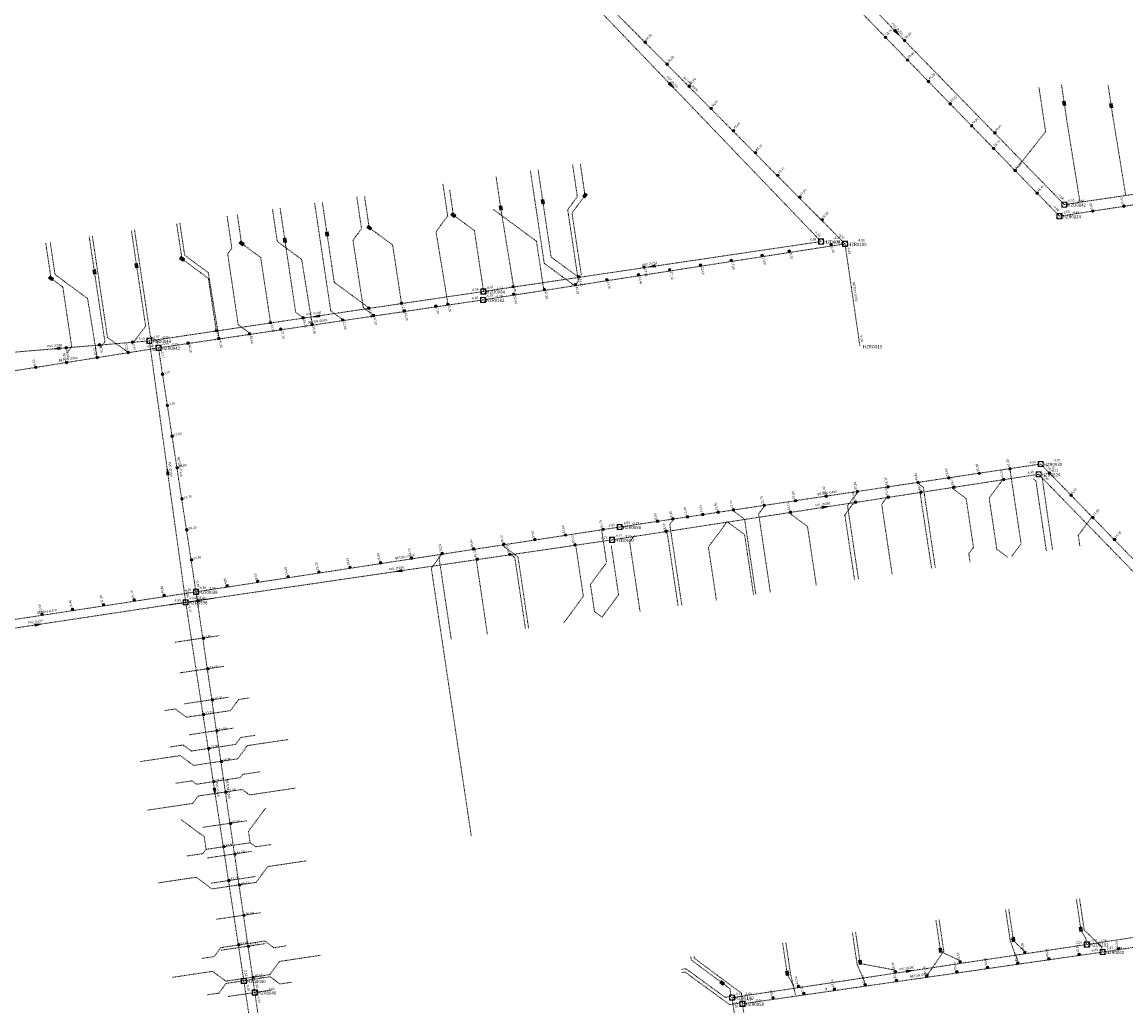
# Model space of a CAD drawing. Units: metres. Extents: x 156423 to 167259, y 495068 to 509014.
# Drawn here: x 159269 to 159440, y 500673 to 500825 of the extents above; entities that cross this region are included whole.
import ezdxf
from ezdxf.enums import TextEntityAlignment as Align

# ---------------------------------------------------------------- set-up
doc = ezdxf.new("R2010")
doc.units = ezdxf.units.M
doc.header["$LTSCALE"] = 0.001
doc.header["$MEASUREMENT"] = 0
for name, pattern in [('RI-HWA_BETON', [11.4, 9, -2.4]), ('RI-HWA_HUISAANSLUITING', [4.8, 3, -1.8]), ('RI-VWA_HUISAANSLUITING', [6.1, 2.5, -1.8, 0, -1.8]), ('RI-VWA_PVC', [11, 5, -3, 0, -3])]:
    doc.linetypes.add(name, pattern=pattern)
for name, color, linetype, lineweight in [('B-WE-RI-HWA_BOB-T18', 150, 'Continuous', 0), ('B-WE-RI-HWA_HUISAANSLUITING_PVC_125-G', 150, 'RI-HWA_HUISAANSLUITING', 13), ('B-WE-RI-HWA_HULPSTUK_INLAAT-S', 150, 'Continuous', 13), ('B-WE-RI-HWA_HULPSTUK_INLAAT-T18', 150, 'Continuous', 0), ('B-WE-RI-HWA_MATERIAAL-T18', 150, 'Continuous', 0), ('B-WE-RI-HWA_PUTDEKSELHOOGTE-T18', 150, 'Continuous', 0), ('B-WE-RI-HWA_PUTNUMMER-T25', 150, 'Continuous', 0), ('B-WE-RI-HWA_RIOOLPUT_INSPECTIEPUT-S', 150, 'Continuous', 13), ('B-WE-RI-HWA_TRANSPORTLEIDING_BETON_300-G', 150, 'RI-HWA_BETON', 13), ('B-WE-RI-HWA_TRANSPORTLEIDING_BETON_400-G', 150, 'RI-HWA_BETON', 13), ('B-WE-RI-HWA_TRANSPORTLEIDING_BETON_500-G', 150, 'RI-HWA_BETON', 13), ('B-WE-RI-HWA_TRANSPORTLEIDING_BETON_600-G', 150, 'RI-HWA_BETON', 13), ('B-WE-RI-VWA_BOB-T18', 20, 'Continuous', 0), ('B-WE-RI-VWA_HUISAANSLUITING_PVC_125-G', 20, 'RI-VWA_HUISAANSLUITING', 13), ('B-WE-RI-VWA_HULPSTUK_INLAAT-S', 20, 'Continuous', 13), ('B-WE-RI-VWA_HULPSTUK_INLAAT-T18', 20, 'Continuous', 0), ('B-WE-RI-VWA_HULPSTUK_ONTSTOPPINGSSTUK-S', 20, 'Continuous', 13), ('B-WE-RI-VWA_MATERIAAL-T18', 20, 'Continuous', 0), ('B-WE-RI-VWA_PUTDEKSELHOOGTE-T18', 20, 'Continuous', 0), ('B-WE-RI-VWA_PUTNUMMER-T25', 20, 'Continuous', 0), ('B-WE-RI-VWA_RIOOLPUT_INSPECTIEPUT-S', 20, 'Continuous', 13), ('B-WE-RI-VWA_STROOMRICHTING-S', 20, 'Continuous', 13), ('B-WE-RI-VWA_TRANSPORTLEIDING_PVC_250-G', 20, 'RI-VWA_PVC', 13)]:
    doc.layers.add(name, color=color, linetype=linetype, lineweight=lineweight)
doc.styles.add('NLCS-ISO', font='txt')

# ---------------------------------------------------------------- blocks, each defined once
blk = doc.blocks.new('*U1')
at = {"ltscale": 0.0001, "flags": 128}
blk.add_lwpolyline([(-0.002500000000000853, 0.0008333333334007876), (-0.002500000000008811, -0.0008333333333996507), (0.002500000000004832, 0)], close=True, dxfattribs=at)
at = {"ltscale": 0.0001}
blk.add_solid([(-0.002500000000000853, 0.0008333333334007876), (-0.002500000000008811, -0.0008333333333996507), (0.002500000000004832, 0)], dxfattribs=at)
blk = doc.blocks.new('SRI-STROOMRICHTING-SO')
at = {"ltscale": 0.0001}
blk.add_3dface([(0.002500000000004832, 0), (-0.002500000000008811, -0.0008333333333996507), (-0.002500000000000853, 0.0008333333334007876)], dxfattribs=at)
blk.add_blockref('*U1', (0, 0), dxfattribs=at)
blk = doc.blocks.new('B-SRI-PUT_VWA-SO')
at = {"ltscale": 0.001}
blk.add_circle((0, 0), 0.001999999999574456, dxfattribs=at)
for points in [[(-0.002000083642030291, 0.002000083638876618), (0.001999916358207941, 0.002000083638818637), (0.001999916358149676, -0.00199991636112884), (-0.002000083642088555, -0.00199991636107086)], [(0.002000083639109107, -0.00199991635762558), (0.001999916358207941, 0.002000083638818637), (-0.002000083638235992, 0.001999916357917187), (-0.001999916357334826, -0.002000083638818069)]]:
    blk.add_3dface(points, dxfattribs=at)
blk = doc.blocks.new('B-SRI-PUT_HWA-SO')
at = {"ltscale": 0.001}
blk.add_circle((0, 0), 0.001999999999574456, dxfattribs=at)
blk.add_3dface([(-0.001999999999851809, -0.00200000000037619), (0.002000000000088562, -0.002000000000435307), (0.00200000000014768, 0.00199999999950478), (-0.00200000000008373, 0.001999999999562192)], dxfattribs=at)
blk = doc.blocks.new('SRI-HULP_INLAAT-SO')
at = {"ltscale": 0.001}
for p, q in [((-0.0007071067811867238, 0.000707106781187008), (0.0007071067811867238, -0.000707106781187008)), ((-0.0007071067811867238, -0.000707106781187008), (0.0007071067811867238, 0.000707106781187008))]:
    blk.add_line(p, q, dxfattribs=at)
blk.add_circle((0, 0), 0.001000000000000121, dxfattribs=at)
blk = doc.blocks.new('*U13')
at = {"ltscale": 0.0001}
blk.add_hatch(color=256, dxfattribs=at).paths.add_polyline_path([(-2.273736754432321e-13, -3.410605131648481e-13), (0.8736528090540786, -0.5824352060367346, 0.1480687391121873), (1.04999999999967, 2.273736754432321e-13, 0.1480687391118479), (0.8736528090549314, 0.5824352060360525)])
at = {"ltscale": 0.0001, "flags": 128}
blk.add_lwpolyline([(-2.273736754432321e-13, -3.410605131648481e-13), (0.8736528090540786, -0.5824352060367346, 0.1480687391121873), (1.04999999999967, 2.273736754432321e-13, 0.1480687391118479), (0.8736528090549314, 0.5824352060360525)], format="xyb", close=True, dxfattribs=at)
blk = doc.blocks.new('*U14')
at = {"ltscale": 0.0001}
blk.add_hatch(color=256, dxfattribs=at).paths.add_polyline_path([(-0.8736528090551019, 0.5824352060360527, 0.1480687391118688), (-1.050000000000125, 2.27544847745988e-13, 0.1480687391120281), (-0.8736528090548179, -0.5824352060361662), (-5.115907697472721e-13, -3.410605131648481e-13)])
at = {"ltscale": 0.0001, "flags": 128}
blk.add_lwpolyline([(-0.8736528090551019, 0.5824352060360527, 0.1480687391118688), (-1.050000000000125, 2.27544847745988e-13, 0.1480687391120281), (-0.8736528090548179, -0.5824352060361662), (-5.115907697472721e-13, -3.410605131648481e-13)], format="xyb", close=True, dxfattribs=at)
blk = doc.blocks.new('SRI-HULP_ONTSTOP-SO')
at = {"ltscale": 0.0001}
for p, q in [((0.0008736528090549314, 0.0005824352060360525), (-0.0008736528090548179, -0.0005824352060361662)), ((-0.0008736528090551019, 0.0005824352060360525), (0.0008736528090540788, -0.0005824352060367346))]:
    blk.add_line(p, q, dxfattribs=at)
blk.add_circle((-2.273736754432321e-16, 2.273736754432321e-16), 0.001049999999999834, dxfattribs=at)
at = {"ltscale": 0.001}
blk.add_3dface([(-0.001575000000000216, -0.001049999999999386), (0.001574999999999761, -0.001049999999999386), (0.001574999999999761, 0.001050000000000409), (-0.001575000000000216, 0.001050000000000409)], dxfattribs=at)
at = {"ltscale": 0.0001, "xscale": 0.001, "yscale": 0.001, "zscale": 0.001}
for name in ['*U14', '*U13']:
    blk.add_blockref(name, (0, 0), dxfattribs=at)

msp = doc.modelspace()

# ---------------------------------------------------------------- linework, layer by layer
at = {"layer": 'B-WE-RI-HWA_HUISAANSLUITING_PVC_125-G'}
for points in [[(159426.735, 500815.11), (159427.759, 500808.248)], [(159427.759, 500808.248), (159423.047, 500802.291)], [(159354.503, 500803.139), (159355.241, 500798.191)], [(159347.975, 500802.166), (159350.109, 500787.857)], [(159334.415, 500800.143), (159335.153, 500795.195)], [(159321.074, 500798.152), (159321.812, 500793.204)], [(159353.742, 500796.165), (159355.241, 500798.191)], [(159308.018, 500796.205), (159308.756, 500791.257)], [(159314.546, 500797.179), (159317.035, 500780.491)], [(159348.899, 500791.274), (159342.185, 500796.244)], [(159355.395, 500785.106), (159353.742, 500796.165)], [(159300.986, 500795.156), (159301.724, 500790.208)], [(159333.347, 500792.7560000001), (159335.153, 500795.195)], [(159286.654, 500793.019), (159289.114, 500776.524)], [(159293.677, 500794.066), (159294.415, 500789.118)], [(159320.493, 500791.422), (159321.812, 500793.204)], [(159333.347, 500792.7560000001), (159335.188, 500781.56)], [(159273.598, 500791.071), (159274.336, 500786.123)], [(159280.126, 500792.045), (159282.465, 500776.361)], [(159312.539, 500788.456), (159308.756, 500791.257)], [(159320.493, 500791.422), (159322.07, 500780.996)], [(159348.899, 500791.274), (159350.03, 500783.807)], [(159301.079, 500789.338), (159301.724, 500790.208)], [(159302.71, 500778.333), (159301.079, 500789.338)], [(159298.081, 500786.404), (159294.415, 500789.118)], [(159312.539, 500788.456), (159314.175, 500778.383)], [(159350.109, 500787.857), (159354.622, 500784.535)], [(159279.383, 500782.385), (159274.336, 500786.123)], [(159298.081, 500786.404), (159299.722, 500776.302)], [(159355.395, 500785.106), (159355.018, 500784.595)], [(159279.383, 500782.385), (159280.869, 500773.24)], [(159322.07, 500780.996), (159323.668, 500779.818)], [(159317.035, 500780.491), (159318.922, 500779.1)], [(159302.71, 500778.333), (159304.46, 500777.072)], [(159282.465, 500776.361), (159285.706, 500774.025)], [(159289.114, 500776.524), (159290.196, 500775.746)], [(159290.196, 500775.746), (159290.258, 500775.366)], [(159422.26, 500755.863), (159423.968, 500744.409)], [(159408.017, 500753.738), (159408.826, 500753.139)], [(159398.621, 500752.336), (159397.091, 500750.269)], [(159410.676, 500740.7290000001), (159408.826, 500753.139)], [(159384.181, 500750.182), (159383.317, 500749.015)], [(159398.777, 500738.956), (159397.091, 500750.269)], [(159379.432, 500749.47), (159381.145, 500748.202)], [(159382.877, 500736.584), (159381.145, 500748.202)], [(159385.121, 500736.9190000001), (159383.317, 500749.015)], [(159434.885, 500748.488), (159432.82, 500745.699)], [(159370.038, 500748.072), (159369.554, 500747.418)], [(159371.423, 500734.877), (159369.554, 500747.418)], [(159359.024, 500746.435), (159359.764, 500741.471)], [(159433.063, 500744.066), (159432.82, 500745.699)], [(159343.644, 500744.141), (159346.044, 500742.364)], [(159422.554, 500742.499), (159423.968, 500744.409)], [(159334.245, 500742.798), (159332.62, 500740.597)], [(159334.096, 500742.711), (159333.807, 500742.321)], [(159335.703, 500729.603), (159333.807, 500742.321)], [(159347.688, 500731.338), (159346.044, 500742.364)], [(159357.269, 500738.101), (159359.764, 500741.471)], [(159334.299, 500729.342), (159332.62, 500740.597)], [(159357.896, 500733.894), (159357.269, 500738.101)], [(159296.168, 500737.107), (159296.534, 500734.649)], [(159298.915, 500735.946), (159292.091, 500734.929)], [(159359.058, 500733.033), (159357.896, 500733.894)], [(159299.777, 500730.16), (159292.953, 500729.143)], [(159334.299, 500729.342), (159338.816, 500699.073)], [(159300.485, 500725.412), (159293.661, 500724.396)], [(159301.2, 500720.615), (159294.376, 500719.599)], [(159301.915, 500715.818), (159295.091, 500714.802)], [(159310.418, 500714.058), (159305.473, 500713.321)], [(159304.143, 500713.123), (159302.623, 500711.07)], [(159305.473, 500713.321), (159304.143, 500713.123)], [(159292.417, 500711.375), (159287.474, 500710.639)], [(159292.417, 500711.375), (159293.748, 500711.573)], [(159295.799, 500710.0550000001), (159293.748, 500711.573)], [(159302.623, 500711.07), (159295.799, 500710.0550000001)], [(159303.331, 500706.323), (159296.506, 500705.308)], [(159304.467, 500705.482), (159303.331, 500706.323)], [(159306.594, 500705.799), (159304.467, 500705.482)], [(159311.545, 500706.537), (159306.594, 500705.799)], [(159293.538, 500703.853), (159288.595, 500703.116)], [(159293.538, 500703.853), (159295.663, 500704.1690000001)], [(159296.506, 500705.308), (159295.663, 500704.1690000001)], [(159304.053, 500701.476), (159297.229, 500700.46)], [(159304.761, 500696.73), (159297.937, 500695.714)], [(159313.221, 500695.261), (159308.275, 500694.524)], [(159307.286, 500694.377), (159305.476, 500691.932)], [(159308.275, 500694.524), (159307.286, 500694.377)], [(159295.219, 500692.579), (159290.276, 500691.842)], [(159295.219, 500692.579), (159296.207, 500692.726)], [(159298.652, 500690.916), (159296.207, 500692.726)], [(159305.476, 500691.932), (159298.652, 500690.916)], [(159433.752, 500684.518), (159433.015, 500689.463)], [(159306.177, 500687.234), (159299.352, 500686.2180000001)], [(159422.299, 500682.81), (159421.561, 500687.755)], [(159411.993, 500681.274), (159411.255, 500686.219)], [(159398.56, 500679.271), (159397.823, 500684.216)], [(159433.752, 500684.518), (159436.419, 500681.9790000001)], [(159306.892, 500682.437), (159300.067, 500681.421)], [(159388.255, 500677.735), (159387.518, 500682.6800000001)], [(159422.299, 500682.81), (159423.533, 500679.533)], [(159436.419, 500681.9790000001), (159436.53, 500681.246)], [(159310.457, 500679.885), (159309.122, 500679.686)], [(159315.404, 500680.622), (159310.457, 500679.885)], [(159373.361, 500680.167), (159373.303, 500680.56)], [(159380.625, 500674.782), (159373.361, 500680.167)], [(159411.993, 500681.274), (159409.423, 500677.538)], [(159297.401, 500677.94), (159298.738, 500678.139)], [(159300.783, 500676.625), (159298.738, 500678.139)], [(159309.122, 500679.686), (159307.607, 500677.64)], [(159398.56, 500679.271), (159399.868, 500676.186)], [(159297.401, 500677.94), (159292.458, 500677.203)], [(159307.607, 500677.64), (159300.783, 500676.625)], [(159371.916, 500678.028), (159371.36, 500677.945)], [(159371.916, 500678.028), (159378.805, 500672.997)], [(159388.255, 500677.735), (159388.959, 500674.796)], [(159307.961, 500675.266), (159301.136, 500674.25)], [(159380.625, 500674.782), (159380.836, 500673.293)], [(159388.959, 500674.796), (159389.015, 500674.424)], [(159393.755, 500675.518), (159393.811, 500675.146)], [(159378.805, 500672.997), (159380.836, 500673.293)]]:
    msp.add_lwpolyline(points, dxfattribs=at)
at = {"layer": 'B-WE-RI-HWA_TRANSPORTLEIDING_BETON_300-G'}
for points in [[(159263.414, 500770.463), (159290.36, 500774.748)], [(159250.973, 500730.061), (159296.167, 500736.944)], [(159296.167, 500736.944), (159305.282, 500674.864)], [(159436.602, 500681.133), (159492.515, 500689.584)], [(159380.811, 500673.114), (159436.602, 500681.133)], [(159305.282, 500674.864), (159312.176, 500628.453)], [(159380.811, 500673.114), (159384.891, 500646.094)]]:
    msp.add_lwpolyline(points, dxfattribs=at)
at = {"layer": 'B-WE-RI-HWA_TRANSPORTLEIDING_BETON_400-G'}
for points in [[(159361.783, 500746.988), (159426.993, 500756.757)], [(159426.993, 500756.757), (159460.208, 500722.613)], [(159296.167, 500736.944), (159361.783, 500746.988)]]:
    msp.add_lwpolyline(points, dxfattribs=at)
at = {"layer": 'B-WE-RI-HWA_TRANSPORTLEIDING_BETON_500-G'}
for points in [[(159378.74, 500847.782), (159429.914, 500795.16)], [(159348.813, 500839.127), (159396.698, 500790.867)], [(159429.914, 500795.16), (159487.902, 500804.01)], [(159396.698, 500790.867), (159340.615, 500782.183)], [(159340.615, 500782.183), (159290.36, 500774.748)], [(159290.36, 500774.748), (159296.167, 500736.944)]]:
    msp.add_lwpolyline(points, dxfattribs=at)
at = {"layer": 'B-WE-RI-HWA_TRANSPORTLEIDING_BETON_600-G'}
msp.add_lwpolyline([(159396.698, 500790.867), (159399, 500775)], dxfattribs=at)
at = {"layer": 'B-WE-RI-VWA_HUISAANSLUITING_PVC_125-G'}
for points in [[(159431.121, 500809.495), (159430.208, 500815.627)], [(159438.184, 500810.548), (159437.447, 500815.493)], [(159438.118, 500810.993), (159440.172, 500798.367)], [(159431.121, 500809.495), (159433.089, 500797.317)], [(159356.427, 500798.371), (159355.69, 500803.315)], [(159343.371, 500796.424), (159342.634, 500801.369)], [(159351.176, 500788.83), (159349.162, 500802.342)], [(159322.997, 500793.384), (159322.26, 500798.328)], [(159336.042, 500795.3320000001), (159335.452, 500799.288)], [(159354.411, 500795.648), (159356.427, 500798.371)], [(159311.605, 500780.272), (159309.204, 500796.382)], [(159317.583, 500784.915), (159315.732, 500797.355)], [(159345.329, 500784.444), (159343.371, 500796.424)], [(159303.231, 500790.942), (159302.568, 500795.3920000001)], [(159339.29, 500792.927), (159336.042, 500795.3320000001)], [(159354.411, 500795.648), (159355.86, 500785.98)], [(159288.369, 500778.128), (159286.16, 500792.946)], [(159293.992, 500788.552), (159293.182, 500793.993)], [(159326.63, 500790.693), (159322.997, 500793.384)], [(159339.29, 500792.927), (159340.712, 500783.542)], [(159273.719, 500785.529), (159272.906, 500790.9680000001)], [(159282.059, 500775.691), (159279.632, 500791.972)], [(159306.192, 500788.75), (159303.231, 500790.942)], [(159326.63, 500790.693), (159327.989, 500781.726)], [(159298.084, 500785.52), (159293.992, 500788.552)], [(159306.192, 500788.75), (159307.721, 500778.655)], [(159351.176, 500788.83), (159355.345, 500785.759)], [(159275.543, 500784.179), (159273.719, 500785.529)], [(159276.922, 500774.949), (159275.543, 500784.179)], [(159298.084, 500785.52), (159299.317, 500777.382)], [(159317.583, 500784.915), (159322.947, 500780.962)], [(159311.605, 500780.272), (159312.763, 500779.4190000001)], [(159288.369, 500778.128), (159286.362, 500775.432)], [(159282.059, 500775.691), (159281.316, 500774.693)], [(159276.922, 500774.949), (159276.171, 500773.94)], [(159420.991, 500754.15), (159419.019, 500751.488)], [(159425.873, 500754.456), (159426.257, 500754.172)], [(159427.878, 500743.292), (159426.257, 500754.172)], [(159428.839, 500743.435), (159427.258, 500754.442)], [(159410.098, 500740.641), (159408.333, 500752.192)], [(159413.29, 500753.016), (159415.458, 500751.41)], [(159398.054, 500750.746), (159396.668, 500748.874)], [(159403.09, 500751.48), (159402.379, 500750.519)], [(159403.992, 500739.7), (159402.379, 500750.519)], [(159416.587, 500743.844), (159415.458, 500751.41)], [(159420.198, 500743.574), (159419.019, 500751.488)], [(159387.934, 500749.265), (159390.884, 500747.081)], [(159398.161, 500738.862), (159396.668, 500748.874)], [(159378.428, 500747.803), (159375.542, 500743.905)], [(159378.451, 500747.807), (159381.141, 500745.815)], [(159392.241, 500737.98), (159390.884, 500747.081)], [(159364.1, 500745.677), (159363.344, 500744.657)], [(159368.683, 500746.36), (159369.164, 500746.004)], [(159370.836, 500734.789), (159369.164, 500746.004)], [(159382.526, 500736.531), (159381.141, 500745.815)], [(159354.966, 500744.306), (159356.167, 500736.2560000001)], [(159360.487, 500744.097), (159361.621, 500736.495)], [(159364.947, 500733.911), (159363.344, 500744.657)], [(159376.769, 500735.673), (159375.542, 500743.905)], [(159415.866, 500742.869), (159416.587, 500743.844)], [(159421.866, 500742.339), (159420.198, 500743.574)], [(159339.798, 500742.078), (159339.6, 500741.811)], [(159341.303, 500730.386), (159339.6, 500741.811)], [(159344.882, 500742.762), (159345.552, 500742.266)], [(159347.192, 500731.264), (159345.552, 500742.266)], [(159416.065, 500741.531), (159415.866, 500742.869)], [(159353.125, 500732.148), (159356.167, 500736.2560000001)], [(159359.058, 500733.033), (159361.621, 500736.495)], [(159302.78, 500720.266), (159301.508, 500718.548)], [(159304.402, 500720.507), (159302.78, 500720.266)], [(159292.959, 500718.8), (159291.346, 500718.56)], [(159294.685, 500717.522), (159292.959, 500718.8)], [(159294.685, 500717.522), (159301.508, 500718.548)], [(159303.083, 500714.376), (159302.29, 500713.306)], [(159305.267, 500714.701), (159303.083, 500714.376)], [(159294.196, 500713.221), (159292.187, 500712.922)], [(159295.467, 500712.28), (159294.196, 500713.221)], [(159295.467, 500712.28), (159302.29, 500713.306)], [(159306.107, 500709.063), (159303.427, 500708.664)], [(159295.532, 500707.657), (159293.028, 500707.284)], [(159296.234, 500707.137), (159295.532, 500707.657)], [(159296.234, 500707.137), (159303.056, 500708.163)], [(159303.427, 500708.664), (159303.056, 500708.163)], [(159306.947, 500703.425), (159304.295, 500699.844)], [(159297.447, 500698.998), (159293.868, 500701.647)], [(159297.738, 500697.047), (159297.447, 500698.998)], [(159304.295, 500699.844), (159304.561, 500698.074)], [(159297.738, 500697.047), (159297.25, 500696.387)], [(159297.738, 500697.047), (159304.561, 500698.074)], [(159305.423, 500697.436), (159304.561, 500698.074)], [(159307.787, 500697.788), (159305.423, 500697.436)], [(159297.25, 500696.387), (159294.709, 500696.009)], [(159298.519, 500691.8050000001), (159305.342, 500692.8320000001)], [(159433.257, 500684.444), (159432.52, 500689.389)], [(159422.794, 500682.884), (159422.056, 500687.829)], [(159411.498, 500681.2), (159410.76, 500686.145)], [(159399.055, 500679.345), (159398.318, 500684.29)], [(159433.257, 500684.444), (159433.966, 500683.356)], [(159433.966, 500683.356), (159434.095, 500682.473)], [(159300.009, 500681.816), (159298.984, 500680.429)], [(159300.009, 500681.816), (159306.831, 500682.8430000001)], [(159308.229, 500681.808), (159306.831, 500682.8430000001)], [(159310.131, 500682.092), (159308.229, 500681.808)], [(159387.76, 500677.661), (159387.023, 500682.606)], [(159422.794, 500682.884), (159424.398, 500681.344)], [(159298.984, 500680.429), (159297.073, 500680.145)], [(159372.897, 500679.888), (159372.808, 500680.487)], [(159378.868, 500675.462), (159372.897, 500679.888)], [(159411.498, 500681.2), (159414.408, 500679.8540000001)], [(159372.045, 500678.553), (159371.286, 500678.44)], [(159372.045, 500678.553), (159378.113, 500674.122)], [(159399.055, 500679.345), (159404.369, 500678.357)], [(159300.834, 500676.277), (159307.657, 500677.304)], [(159309.168, 500676.185), (159307.657, 500677.304)], [(159310.971, 500676.454), (159309.168, 500676.185)], [(159387.76, 500677.661), (159388.649, 500676.032)], [(159299.725, 500674.776), (159297.913, 500674.507)], [(159300.834, 500676.277), (159299.725, 500674.776)], [(159378.868, 500675.462), (159379.044, 500674.278)], [(159388.649, 500676.032), (159388.695, 500675.715)], [(159378.113, 500674.122), (159379.062, 500674.27)]]:
    msp.add_lwpolyline(points, dxfattribs=at)
at = {"layer": 'B-WE-RI-VWA_TRANSPORTLEIDING_PVC_250-G'}
for points in [[(159378.689, 500850.324), (159430.656, 500796.955)], [(159346.656, 500839.552), (159392.98, 500791.231)], [(159430.656, 500796.955), (159485.727, 500805.134)], [(159392.98, 500791.231), (159340.665, 500783.487)], [(159340.665, 500783.487), (159288.955, 500775.833)], [(159288.955, 500775.833), (159260.341, 500773.447)], [(159288.955, 500775.833), (159294.582, 500735.333)], [(159360.614, 500745.001), (159426.682, 500755.1690000001)], [(159426.682, 500755.1690000001), (159456.807, 500724.15)], [(159294.582, 500735.333), (159360.614, 500745.001)], [(159248.842, 500728.432), (159294.582, 500735.333)], [(159294.582, 500735.333), (159303.589, 500676.636)], [(159434.148, 500682.3), (159489.323, 500690.691)], [(159379.181, 500674.072), (159434.148, 500682.3)], [(159303.589, 500676.636), (159310.663, 500629.127)], [(159379.181, 500674.072), (159383.715, 500644.387)]]:
    msp.add_lwpolyline(points, dxfattribs=at)

# ---------------------------------------------------------------- block references
at = {"layer": 'B-WE-RI-HWA_HULPSTUK_INLAAT-S', "linetype": 'Continuous', "lineweight": 0, "xscale": 200, "yscale": 200}
for p, rotation in [((159365.733628728, 500822.138787887), 314.8942872477041), ((159402.966175423, 500822.8732399431), 314.2028812396617), ((159369.156763293, 500818.702998349), 314.8942872477041), ((159406.382461075, 500819.360549756), 314.2028812396617), ((159372.55166582, 500815.295545219), 314.8942872477041), ((159409.610502415, 500816.041415967), 314.2028812396617), ((159375.960684366, 500811.873923885), 314.8942872477041), ((159412.971011974, 500812.586075824), 314.2028812396617), ((159379.419108978, 500808.4027138361), 314.8942872477041), ((159416.31757751, 500809.145073192), 314.2028812396617), ((159382.814011505, 500804.995260707), 314.8942872477041), ((159419.699003104, 500805.668226783), 314.2028812396617), ((159386.307726164, 500801.488630147), 314.8942872477041), ((159423.04556864, 500802.2272241511), 314.2028812396617), ((159389.695570682, 500798.088261119), 314.8942872477041), ((159426.461854291, 500798.714533964), 314.2028812396617), ((159435.09084222, 500795.963716278), 8.758324609554796), ((159439.8842883, 500796.702211158), 8.758324609554796), ((159393.153995294, 500794.61705107), 314.8942872477041), ((159394.533767639, 500790.7391069451), 188.882623860614), ((159383.863294852, 500789.0714707401), 188.882623860614), ((159388.062323495, 500789.727716469), 188.882623860614), ((159374.329029816, 500787.5814069081), 188.882623860614), ((159379.071462166, 500788.322578555), 188.882623860614), ((159364.695964106, 500786.0759020001), 188.882623860614), ((159369.53719713, 500786.8325147231), 188.882623860614), ((159354.914697386, 500784.547235479), 188.882623860614), ((159359.805330746, 500785.31156874), 188.882623860614), ((159345.331032013, 500783.0494511091), 188.882623860614), ((159350.122864699, 500783.7983432941), 188.882623860614), ((159328.45673667, 500780.495880805), 188.4982387567815), ((159333.302936662, 500781.21999795), 188.4982387567815), ((159335.182075434, 500781.500778068), 188.4982387567815), ((159318.912689747, 500779.069813366), 188.4982387567815), ((159323.659987698, 500779.779152611), 188.4982387567815), ((159309.319191804, 500777.636356977), 188.4982387567815), ((159314.165391796, 500778.360474122), 188.4982387567815), ((159294.97839591, 500775.493561343), 188.4982387567815), ((159299.725693862, 500776.202900588), 188.4982387567815), ((159304.472991813, 500776.912239832), 188.4982387567815), ((159285.690240361, 500774.048913011), 9.183271914057995), ((159276.114566212, 500772.5008611401), 9.183271914057995), ((159280.853044141, 500773.2669074271), 9.183271914057995), ((159271.376088283, 500771.734814853), 9.183271914057995), ((159290.979492755, 500770.6609855421), 278.9202302979784), ((159291.739282888, 500765.820250168), 278.9202302979784), ((159292.4835671, 500761.078305313), 278.9202302979784), ((159293.251110193, 500756.188174681), 278.9202302979784), ((159417.49467567, 500755.312205157), 8.46876920281756), ((159422.242337835, 500756.019102578), 8.46876920281756), ((159428.347353227, 500755.3405136231), 314.4123410570135), ((159403.350598802, 500753.206239921), 8.46876920281756), ((159407.999351339, 500753.8984103131), 8.46876920281756), ((159412.747013504, 500754.605307735), 8.46876920281756), ((159393.756364843, 500751.777718048), 8.46876920281756), ((159398.602936637, 500752.499342499), 8.46876920281756), ((159431.706475864, 500751.9117682101), 314.4123410570135), ((159294.010900326, 500751.347439308), 278.9202302979784), ((159384.162130885, 500750.3491961751), 8.46876920281756), ((159389.008702678, 500751.070820626), 8.46876920281756), ((159370.018054017, 500748.243230939), 8.46876920281756), ((159372.292975471, 500748.5819526201), 8.46876920281756), ((159374.666806554, 500748.935401331), 8.46876920281756), ((159377.040637637, 500749.288850042), 8.46876920281756), ((159379.414468719, 500749.6422987531), 8.46876920281756), ((159435.065598501, 500748.483022796), 314.4123410570135), ((159294.762937498, 500746.556099193), 278.9202302979784), ((159359.229254558, 500746.6335514631), 8.542830301986076), ((159367.644222935, 500747.889782228), 8.46876920281756), ((159348.64797004, 500745.044080495), 8.542830301986076), ((159353.394714497, 500745.7571142), 8.542830301986076), ((159438.424721138, 500745.0542773831), 314.4123410570135), ((159334.308846161, 500742.89012451), 8.542830301986076), ((159339.154481127, 500743.6180130841), 8.542830301986076), ((159343.851780329, 500744.323619355), 8.542830301986076), ((159295.491715788, 500741.912944856), 278.9202302979784), ((159324.765911994, 500741.456629666), 8.542830301986076), ((159329.562101705, 500742.1770908051), 8.542830301986076), ((159315.222977826, 500740.023134821), 8.542830301986076), ((159320.019167537, 500740.7435959601), 8.542830301986076), ((159300.982744457, 500737.884033705), 8.542830301986076), ((159305.729488913, 500738.59706741), 8.542830301986076), ((159310.426788115, 500739.302673681), 8.542830301986076), ((159291.254463084, 500736.405565515), 8.735422766972412), ((159281.844893353, 500734.959744821), 8.735422766972412), ((159286.608982229, 500735.6917674831), 8.735422766972412), ((159296.473128492, 500735.5505179691), 278.3251234734922), ((159272.3167156, 500733.4956994971), 8.735422766972412), ((159277.061036473, 500734.22468472), 8.735422766972412), ((159297.320150469, 500729.762162955), 278.3251234734922), ((159298.015142861, 500725.012743456), 278.3251234734922), ((159298.717374757, 500720.2138508371), 278.3251234734922), ((159299.419606653, 500715.414958219), 278.3251234734922), ((159300.114599045, 500710.66553872), 278.3251234734922), ((159300.809591437, 500705.916119221), 278.3251234734922), ((159301.519062837, 500701.067753483), 278.3251234734922), ((159302.214055229, 500696.318333984), 278.3251234734922), ((159302.916287125, 500691.519441366), 278.3251234734922), ((159303.604040012, 500686.819494987), 278.3251234734922), ((159304.306271908, 500682.020602368), 278.3251234734922), ((159439.041889934, 500681.6444616491), 8.53141684062117), ((159428.268237941, 500680.096424786), 8.073675396061894), ((159432.97115732, 500680.7635449471), 8.073675396061894), ((159414.010966559, 500678.0739973501), 8.073675396061894), ((159418.763390353, 500678.7481398291), 8.073675396061894), ((159423.466309732, 500679.41525999), 8.073675396061894), ((159305.008503804, 500677.2217097491), 278.3251234734922), ((159404.654632214, 500676.746779345), 8.073675396061894), ((159409.357551594, 500677.4138995071), 8.073675396061894), ((159390.298352003, 500674.7103072751), 8.073675396061894), ((159395.050775797, 500675.384449753), 8.073675396061894), ((159399.803199591, 500676.0585922321), 8.073675396061894), ((159385.545928209, 500674.036164796), 8.073675396061894)]:
    msp.add_blockref('SRI-HULP_INLAAT-SO', p, dxfattribs=dict(at, rotation=rotation))
at = {"layer": 'B-WE-RI-HWA_RIOOLPUT_INSPECTIEPUT-S', "linetype": 'Continuous', "lineweight": 0, "xscale": 200, "yscale": 200}
for p in [(159429.914, 500795.16), (159396.698, 500790.867), (159340.615, 500782.183), (159290.36, 500774.748), (159426.993, 500756.757), (159361.783, 500746.988), (159296.167, 500736.944), (159436.602, 500681.133), (159305.282, 500674.864), (159380.811, 500673.114)]:
    msp.add_blockref('B-SRI-PUT_HWA-SO', p, dxfattribs=at)
at = {"layer": 'B-WE-RI-VWA_HULPSTUK_INLAAT-S', "linetype": 'Continuous', "lineweight": 0, "xscale": 200, "yscale": 200}
for p, rotation in [((159405.934239632, 500822.3846532711), 314.2617156092003), ((159419.892977867, 500808.06146833), 314.2617156092003), ((159365.564715165, 500787.274384192), 188.5381337158169), ((159355.477759027, 500785.7600144), 188.5381337158169), ((159345.291911162, 500784.230797845), 188.5381337158169), ((159322.942347489, 500780.913219759), 188.4184591174404), ((159327.987396099, 500781.659868619), 188.4184591174404), ((159312.753327747, 500779.4052818661), 188.4184591174404), ((159299.299864786, 500777.4142182411), 188.4184591174404), ((159307.708279136, 500778.6586330071), 188.4184591174404), ((159286.322855299, 500775.6508353971), 184.9902595752076), ((159276.061897445, 500774.754875622), 184.9902595752076), ((159281.242186847, 500775.207204828), 184.9902595752076), ((159413.558477479, 500753.178317495), 8.712697952093254), ((159421.26846813, 500754.359860618), 8.712697952093254), ((159403.377335977, 500751.618074652), 8.712697952093254), ((159408.467906728, 500752.398196074), 8.712697952093254), ((159398.336188243, 500750.845527226), 8.712697952093254), ((159388.253892776, 500749.300432372), 8.712697952093254), ((159368.978916147, 500746.346574564), 8.712697952093254), ((159354.879345785, 500744.228536607), 8.282360214492074), ((159339.709234842, 500742.0202263991), 8.282360214492074), ((159344.785729893, 500742.759210833), 8.282360214492074), ((159297.344756066, 500717.9261635561), 278.6911982921217), ((159298.145633593, 500712.687022864), 278.6911982921217), ((159298.931400222, 500707.546733883), 278.6911982921217), ((159300.472711688, 500697.4638593451), 278.6911982921217), ((159301.273589214, 500692.224718653), 278.6911982921217), ((159302.799789783, 500682.240695825), 278.6911982921217), ((159414.542277166, 500679.600859509), 8.505311975105238), ((159424.531198937, 500681.0946606551), 8.505311975105238), ((159404.503905288, 500678.099663307), 8.505311975105238), ((159389.471072525, 500675.851566533), 8.505311975105238)]:
    msp.add_blockref('SRI-HULP_INLAAT-SO', p, dxfattribs=dict(at, rotation=rotation))
at = {"layer": 'B-WE-RI-VWA_HULPSTUK_ONTSTOPPINGSSTUK-S', "linetype": 'Continuous', "lineweight": 0, "xscale": 200, "yscale": 200}
for p, rotation in [((159430.650000004, 500812.659381994), 98.46861626313338), ((159437.926000006, 500812.2783820131), 98.47693271909442), ((159356.427000009, 500798.370382043), 53.48523693532101), ((159343.371000009, 500796.423382042), 99.2822986820769), ((159349.899000001, 500797.397381974), 98.4776759574894), ((159336.042000007, 500795.33138202), 143.481692768034), ((159316.468000013, 500792.408382076), 98.46318737868702), ((159322.997000003, 500793.383381989), 143.472276133389), ((159303.230999992, 500790.94138189), 143.487807513976), ((159309.940999994, 500791.436381906), 98.4768447701603), ((159286.971000003, 500787.505381989), 98.4789513760076), ((159293.991999998, 500788.551381938), 143.46310894717), ((159273.719000005, 500785.528382006), 143.493687825295), ((159280.442999997, 500786.5313819391), 98.47861612284558), ((159433.228000006, 500684.640382014), 98.47693271909442), ((159422.764, 500683.081381961), 98.48826721510581), ((159411.467999992, 500681.397381893), 98.48826721510581), ((159399.025999995, 500679.541381914), 98.4769327187646), ((159387.731000014, 500677.8573820851), 98.47693271909442), ((159377.662000003, 500676.3553819861), 143.452331827033)]:
    msp.add_blockref('SRI-HULP_ONTSTOP-SO', p, dxfattribs=dict(at, rotation=rotation))
at = {"layer": 'B-WE-RI-VWA_RIOOLPUT_INSPECTIEPUT-S', "linetype": 'Continuous', "lineweight": 0, "xscale": 200, "yscale": 200}
for p in [(159430.656, 500796.955), (159392.98, 500791.231), (159340.665, 500783.487), (159288.955, 500775.833), (159426.682, 500755.1690000001), (159360.614, 500745.001), (159294.582, 500735.333), (159434.148, 500682.3), (159303.589, 500676.636), (159379.181, 500674.072)]:
    msp.add_blockref('B-SRI-PUT_VWA-SO', p, dxfattribs=at)
at = {"layer": 'B-WE-RI-VWA_STROOMRICHTING-S', "linetype": 'Continuous', "lineweight": 0, "xscale": 200, "yscale": 200}
for p, rotation in [((159404.6725, 500823.6395000001), 314.2374502547929), ((159369.818, 500815.3915), 313.7912441637558), ((159366.8225, 500787.3590000001), 188.4201418626744), ((159314.81, 500779.66), 188.4196604049398), ((159274.648, 500774.64), 184.7666245167506), ((159291.7685, 500755.583), 97.90993855854198), ((159393.648, 500750.085), 8.749290259436348), ((159327.598, 500740.167), 188.3297113334122), ((159271.712, 500731.8824999999), 8.57976236618856), ((159299.0855, 500705.9845), 278.7239356898051), ((159406.6645, 500678.186), 8.513383543188784)]:
    msp.add_blockref('SRI-STROOMRICHTING-SO', p, dxfattribs=dict(at, rotation=rotation))

# ---------------------------------------------------------------- texts
at = {"layer": 'B-WE-RI-HWA_BOB-T18', "linetype": 'Continuous', "lineweight": 0, "style": 'NLCS-ISO'}
for s, rotation, p in [('-6.50', 314.2007504399136, (159428.8741563561, 500796.6595750053)), ('-6.50', 8.677396428941616, (159430.4124431635, 500795.5395450075)), ('-6.57', 8.801888553658046, (159394.8732924682, 500790.8880338641)), ('-6.53', 314.7765270335283, (159395.6431395893, 500792.3560498696)), ('-6.49', 278.2549317650709, (159397.073859503, 500790.3657718744)), ('-6.64', 8.415605935452248, (159338.7904757447, 500782.2163352951)), ('-6.65', 8.801888553658072, (159341.1126173131, 500782.5636271268)), ('-6.96', 8.41560593545223, (159290.8601721359, 500775.125263614)), ('-5.20', 278.2549317650709, (159399.0384516584, 500776.8244235995)), ('-6.11', 9.035617896810182, (159288.5352218465, 500774.7615900954)), ('-6.97', 278.7328367623582, (159290.7400271315, 500774.2499243238)), ('-6.94', 8.520024050479634, (159425.168418023, 500756.7870101556)), ('-6.96', 314.2098397440873, (159427.5915457772, 500756.5719514858)), ('-6.93', 8.702850636707751, (159359.958331552, 500747.0121879069)), ('-6.93', 8.520024050479648, (159362.2824837655, 500747.3661745206)), ('-6.89', 278.7328367623582, (159296.1902329513, 500738.768680857)), ('-6.26', 8.659545160804841, (159294.3423503549, 500736.9695670265)), ('-5.32', 278.3528661376929, (159296.5437156913, 500736.4434150544)), ('-6.89', 8.70285063670776, (159296.6652744978, 500737.3237664084)), ('-5.40', 8.1792677205558, (159434.7776287702, 500681.1738609336)), ('-5.43', 8.594944543608946, (159437.1009888341, 500681.5118273268)), ('-5.38', 278.352866137693, (159305.317333158, 500676.6884866588)), ('-5.38', 278.4490699900113, (159305.6595556791, 500674.3640482932)), ('-5.24', 8.179267720555826, (159381.3127240436, 500673.4891972602))]:
    msp.add_text(s, height=0.36, rotation=rotation, dxfattribs=at).set_placement(p)
at = {"layer": 'B-WE-RI-HWA_HULPSTUK_INLAAT-T18', "linetype": 'Continuous', "lineweight": 0, "style": 'NLCS-ISO'}
for s, rotation, p in [('24,00', 44.89428724770409, (159365.9461517922, 500822.3505281694)), ('34,70', 44.20288123966168, (159403.1812380875, 500823.0824002891)), ('28,80', 44.89428724770409, (159369.3692863572, 500818.9147386313)), ('39,60', 44.20288123966168, (159406.5975237395, 500819.569710102)), ('33,60', 44.89428724770409, (159372.7641888842, 500815.5072855014)), ('44,30', 44.20288123966168, (159409.8255650795, 500816.2505763131)), ('38,50', 44.89428724770409, (159376.1732074302, 500812.0856641674)), ('49,10', 44.20288123966168, (159413.1860746385, 500812.79523617)), ('53,90', 44.20288123966168, (159416.5326401745, 500809.3542335381)), ('43,40', 44.89428724770409, (159379.6316320423, 500808.6144541184)), ('58,70', 44.20288123966168, (159419.9140657685, 500805.8773871291)), ('48,20', 44.89428724770409, (159383.0265345692, 500805.2070009894)), ('63,50', 44.20288123966168, (159423.2606313045, 500802.4363844971)), ('53,10', 44.89428724770409, (159386.5202492282, 500801.7003704294)), ('68,40', 44.20288123966168, (159426.6769169555, 500798.92369431)), ('57,90', 44.89428724770409, (159389.9080937462, 500798.3000014013)), ('10,10', 98.75832460955476, (159439.8386082044, 500796.9987129773)), ('5,20', 98.75832460955476, (159435.0451621244, 500796.2602180974)), ('62,80', 44.89428724770409, (159393.3665183582, 500794.8287913524)), ('8,70', 278.8826238606141, (159388.1086467229, 500789.4313144471)), ('2,20', 278.8826238606141, (159394.5800908669, 500790.4427049232)), ('17,80', 278.8826238606141, (159379.1177853939, 500788.0261765331)), ('13,00', 278.8826238606141, (159383.9096180799, 500788.7750687182)), ('32,40', 278.8826238606141, (159364.7422873339, 500785.7794999782)), ('27,50', 278.8826238606141, (159369.583520358, 500786.5361127012)), ('22,60', 278.8826238606141, (159374.375353044, 500787.2850048862)), ('42,30', 278.8826238606141, (159354.9610206139, 500784.2508334572)), ('37,30', 278.8826238606141, (159359.8516539739, 500785.0151667182)), ('52,00', 278.8826238606141, (159345.3773552409, 500782.7530490872)), ('47,10', 278.8826238606141, (159350.1691879269, 500783.5019412722)), ('7,40', 278.4982387567816, (159333.3472703648, 500780.9232918281)), ('5,50', 278.4982387567816, (159335.2264091368, 500781.2040719461)), ('17,20', 278.4982387567816, (159323.7043214008, 500779.4824464891)), ('12,30', 278.4982387567816, (159328.5010703728, 500780.1991746831)), ('31,70', 278.4982387567816, (159309.3635255068, 500777.3396508551)), ('26,80', 278.4982387567816, (159314.2097254988, 500778.0637680001)), ('22,00', 278.4982387567816, (159318.9570234498, 500778.7731072441)), ('22,50', 99.183271914058, (159285.6423624681, 500774.3450678816)), ('41,40', 278.4982387567816, (159299.7700275648, 500775.906194466)), ('36,60', 278.4982387567816, (159304.5173255158, 500776.61553371)), ('12,80', 99.183271914058, (159276.0666883191, 500772.7970160107)), ('17,60', 99.183271914058, (159280.8051662481, 500773.5630622976)), ('46,20', 278.4982387567816, (159295.0227296128, 500775.1968552211)), ('8,00', 99.183271914058, (159271.3282103901, 500772.0309697237)), ('4,20', 8.920230297978435, (159291.2758643085, 500770.7075033053)), ('9,10', 8.920230297978435, (159292.0356544415, 500765.8667679312)), ('13,90', 8.920230297978435, (159292.7799386535, 500761.1248230763)), ('18,80', 8.920230297978435, (159293.5474817465, 500756.2346924443)), ('56,40', 98.46876920281755, (159417.4504945811, 500755.6089340424)), ('61,20', 98.46876920281755, (159422.1981567461, 500756.3158314634)), ('46,80', 98.46876920281755, (159407.9551702501, 500754.1951391983)), ('51,60', 98.46876920281755, (159412.7028324151, 500754.9020366204)), ('1,90', 44.41234105701346, (159428.5616498153, 500755.5504587878)), ('37,30', 98.46876920281755, (159398.5587555481, 500752.7960713843)), ('42,10', 98.46876920281755, (159403.3064177131, 500753.5029688063)), ('23,70', 8.920230297978435, (159294.3072718795, 500751.3939570712)), ('22,70', 98.46876920281755, (159384.1179497962, 500750.6459250604)), ('27,60', 98.46876920281755, (159388.9645215891, 500751.3675495114)), ('32,40', 98.46876920281755, (159393.7121837541, 500752.0744469334)), ('6,70', 44.41234105701346, (159431.9207724523, 500752.1217133749)), ('10,70', 98.46876920281755, (159372.2487943821, 500748.8786815053)), ('13,10', 98.46876920281755, (159374.6226254652, 500749.2321302163)), ('15,50', 98.46876920281755, (159376.9964565482, 500749.5855789274)), ('17,90', 98.46876920281755, (159379.3702876302, 500749.9390276383)), ('6,00', 98.46876920281755, (159367.6000418461, 500748.1865111133)), ('8,40', 98.46876920281755, (159369.9738729282, 500748.5399598244)), ('11,50', 44.41234105701346, (159435.2798950893, 500748.6929679608)), ('28,60', 8.920230297978435, (159295.0593090515, 500746.6026169563)), ('53,00', 98.54283030198607, (159348.6034054334, 500745.3407520236)), ('57,80', 98.54283030198607, (159353.3501498905, 500746.0537857286)), ('63,70', 98.54283030198607, (159359.1846899514, 500746.9302229916)), ('43,40', 98.54283030198607, (159339.1099165205, 500743.9146846126)), ('48,20', 98.54283030198607, (159343.8072157224, 500744.6202908836)), ('16,30', 44.41234105701346, (159438.6390177263, 500745.2642225478)), ('33,70', 98.54283030198607, (159329.5175370984, 500742.4737623336)), ('38,50', 98.54283030198607, (159334.2642815544, 500743.1867960385)), ('33,30', 8.920230297978435, (159295.7880873415, 500741.9594626192)), ('19,20', 98.54283030198607, (159315.1784132194, 500740.3198063496)), ('24,10', 98.54283030198607, (159319.9746029304, 500741.0402674886)), ('28,90', 98.54283030198607, (159324.7213473874, 500741.7533011945)), ('9,60', 98.54283030198607, (159305.6849243064, 500738.8937389386)), ('14,40', 98.54283030198607, (159310.3822235084, 500739.5993452095)), ('4,80', 98.54283030198607, (159300.9381798504, 500738.1807052336)), ('31,30', 98.73542276697242, (159281.7993317765, 500735.2562648756)), ('36,10', 98.73542276697242, (159286.5634206525, 500735.9882875376)), ('40,80', 98.73542276697242, (159291.2089015075, 500736.7020855696)), ('21,60', 98.73542276697242, (159272.2711540235, 500733.7922195516)), ('26,40', 98.73542276697242, (159277.0154748965, 500734.5212047746)), ('1,60', 8.32512347349217, (159296.7699672107, 500735.5939549935)), ('7,50', 8.32512347349217, (159297.6169891877, 500729.8055999795)), ('12,30', 8.32512347349217, (159298.3119815797, 500725.0561804805)), ('17,10', 8.32512347349217, (159299.0142134757, 500720.2572878615)), ('22,00', 8.32512347349217, (159299.7164453717, 500715.4583952435)), ('26,80', 8.32512347349217, (159300.4114377637, 500710.7089757444)), ('31,60', 8.32512347349217, (159301.1064301557, 500705.9595562455)), ('36,50', 8.32512347349217, (159301.8159015557, 500701.1111905075)), ('41,30', 8.32512347349217, (159302.5108939477, 500696.3617710085)), ('46,10', 8.32512347349217, (159303.2131258437, 500691.5628783905)), ('50,90', 8.32512347349217, (159303.9008787307, 500686.8629320115)), ('55,70', 8.32512347349217, (159304.6031106267, 500682.0640393925)), ('48,00', 98.0736753960619, (159428.2261040361, 500680.3934512732)), ('52,80', 98.0736753960619, (159432.9290234151, 500681.0605714342)), ('2,50', 98.53141684062118, (159438.997384426, 500681.941142049)), ('38,40', 98.0736753960619, (159418.7212564481, 500679.0451663162)), ('43,20', 98.0736753960619, (159423.4241758271, 500679.7122864772)), ('24,20', 98.0736753960619, (159404.6124983091, 500677.0438058321)), ('28,90', 98.0736753960619, (159409.3154176891, 500677.7109259941)), ('33,60', 98.0736753960619, (159413.9688326541, 500678.3710238371)), ('60,60', 8.32512347349217, (159305.3053425227, 500677.2651467735)), ('14,50', 98.0736753960619, (159395.0086418921, 500675.6814762401)), ('19,30', 98.0736753960619, (159399.7610656861, 500676.3556187191)), ('4,90', 98.0736753960619, (159385.5037943041, 500674.3331912832)), ('9,70', 98.0736753960619, (159390.2562180981, 500675.0073337622))]:
    msp.add_text(s, height=0.36, rotation=rotation, dxfattribs=at).set_placement(p)
at = {"layer": 'B-WE-RI-HWA_MATERIAAL-T18', "linetype": 'Continuous', "lineweight": 0, "style": 'NLCS-ISO'}
for s, rotation, p in [('BETON ∅500', 314.7765270335282, (159372.6807215853, 500815.4982925943)), ('BETON ∅600', 278.2549317650709, (159398.087237746, 500783.3808576339)), ('BETON ∅500', 8.415605935452248, (159315.0394760375, 500778.7024822889)), ('BETON ∅300', 9.035617896810162, (159276.4366027782, 500772.8376465523)), ('BETON ∅500', 278.7328367623582, (159293.4979980849, 500756.2953291939)), ('BETON ∅400', 8.520024050479648, (159393.957379277, 500752.1113371375)), ('BETON ∅400', 8.70285063670776, (159328.5436193589, 500742.2034618452)), ('BETON ∅300', 8.659545160804887, (159273.1211362113, 500733.737597806)), ('BETON ∅300', 278.3528661376929, (159300.9619969965, 500706.3515989899)), ('BETON ∅300', 8.179267720555826, (159408.259622647, 500677.3623520684))]:
    msp.add_text(s, height=0.36, rotation=rotation, dxfattribs=at).set_placement(p, align=Align.CENTER)
at = {"layer": 'B-WE-RI-HWA_PUTDEKSELHOOGTE-T18', "linetype": 'Continuous', "lineweight": 0, "style": 'NLCS-ISO'}
for s, p in [('-4.47', (159431.834, 500795.56)), ('-4.36', (159398.618, 500791.2670000001)), ('-4.20', (159342.535, 500782.583)), ('-3.65', (159292.28, 500775.148)), ('-3.70', (159428.913, 500757.157)), ('-3.73', (159363.703, 500747.388)), ('-3.67', (159298.087, 500737.344)), ('-3.74', (159438.522, 500681.533)), ('-1.86', (159307.202, 500675.264)), ('-3.69', (159382.731, 500673.514))]:
    msp.add_text(s, height=0.36, dxfattribs=at).set_placement(p)
at = {"layer": 'B-WE-RI-HWA_PUTNUMMER-T25', "linetype": 'Continuous', "lineweight": 0, "style": 'NLCS-ISO'}
for s, p in [('HZR0124', (159430.394, 500794.84)), ('HZR0180', (159397.178, 500790.547)), ('HZR0182', (159341.095, 500781.863)), ('HZR0042', (159290.84, 500774.428)), ('HZRO015', (159399.48, 500774.6800000001)), ('HZR0630', (159427.473, 500756.437)), ('HZR0056', (159362.263, 500746.668)), ('HZR0038', (159296.647, 500736.624)), ('HZR0062', (159437.082, 500680.813)), ('HZR0040', (159305.762, 500674.5440000001)), ('HZR0058', (159381.291, 500672.7940000001))]:
    msp.add_text(s, height=0.5, dxfattribs=at).set_placement(p)
at = {"layer": 'B-WE-RI-VWA_BOB-T18', "linetype": 'Continuous', "lineweight": 0, "style": 'NLCS-ISO'}
for s, rotation, p in [('-6.56', 314.2374502547929, (159429.6151960429, 500798.4539086439)), ('-6.55', 8.447668349268453, (159431.1559609429, 500797.3325434487)), ('-6.65', 313.7912441637558, (159391.9509006357, 500792.7379686454)), ('-6.65', 8.420141862674427, (159391.1554731114, 500791.264190853)), ('-6.67', 8.420141862674441, (159341.1651422677, 500783.8643032098)), ('-6.66', 8.419660404939805, (159338.8404733904, 500783.5202061846)), ('-5.68', 4.766624516750597, (159287.1362962116, 500775.982387182)), ('-7.00', 8.41966040493984, (159289.4551454381, 500776.2102990071)), ('-6.89', 277.909938558542, (159289.3278346792, 500775.3295178236)), ('-6.98', 8.749290259436266, (159424.8573125465, 500755.191708961)), ('-6.99', 314.1623253755272, (159427.280392114, 500754.9834551861)), ('-6.71', 8.329711333412233, (159358.7895277693, 500745.0370704805)), ('-6.71', 8.7492902594363, (159361.1119665242, 500745.3811701472)), ('-6.82', 277.909938558542, (159294.6314362372, 500737.1571590003)), ('-6.84', 8.329711333412224, (159295.0827371461, 500735.7095133604)), ('-6.59', 8.57976236618856, (159292.7573877253, 500735.3611077752)), ('-5.37', 278.7239356898051, (159294.9619497494, 500734.8348652914)), ('-5.50', 8.6472684701749, (159434.6466426715, 500682.6792828577)), ('-5.50', 8.51338354318878, (159432.3234215135, 500682.3302216222)), ('-5.52', 278.7239356898051, (159303.6125164207, 500678.4606772257)), ('-5.35', 278.4690108905511, (159303.9667296566, 500676.1361797259)), ('-5.26', 8.513383543188803, (159379.680527592, 500674.4501166285)), ('-5.28', 278.684075527401, (159379.5606031096, 500673.5736010844))]:
    msp.add_text(s, height=0.36, rotation=rotation, dxfattribs=at).set_placement(p)
at = {"layer": 'B-WE-RI-VWA_HULPSTUK_INLAAT-T18', "linetype": 'Continuous', "lineweight": 0, "style": 'NLCS-ISO'}
for s, rotation, p in [('39,00', 44.26171560920028, (159406.1490874061, 500822.5940343446)), ('59,00', 44.26171560920028, (159420.1078256411, 500808.2708494035)), ('27,90', 278.5381337158169, (159365.609255453, 500786.9777090115)), ('38,10', 278.5381337158169, (159355.522299315, 500785.4633392195)), ('48,40', 278.5381337158169, (159345.33645145, 500783.9341226645)), ('12,80', 278.4184591174405, (159328.0313166202, 500781.3631010538)), ('28,20', 278.4184591174405, (159312.7972482682, 500779.1085143008)), ('17,90', 278.4184591174405, (159322.9862680102, 500780.6164521938)), ('33,30', 278.4184591174405, (159307.7521996572, 500778.3618654417)), ('41,80', 278.4184591174405, (159299.3437853072, 500777.1174506757)), ('12,90', 274.9902595752077, (159276.0879933608, 500774.4560127719)), ('7,70', 274.9902595752077, (159281.2682827628, 500774.9083419779)), ('2,60', 274.9902595752077, (159286.3489512148, 500775.3519725469)), ('61,50', 98.71269795209325, (159421.2230241637, 500754.65639872)), ('48,60', 98.71269795209325, (159408.4224627617, 500752.694734176)), ('53,70', 98.71269795209325, (159413.5130335127, 500753.474855597)), ('38,30', 98.71269795209325, (159398.2907442767, 500751.142065328)), ('43,40', 98.71269795209325, (159403.3318920108, 500751.914612754)), ('28,10', 98.71269795209325, (159388.2084488097, 500749.596970474)), ('8,60', 98.71269795209325, (159368.9334721807, 500746.643112666)), ('60,90', 98.28236021449209, (159354.8361303211, 500744.5254076626)), ('45,50', 98.28236021449209, (159339.6660193781, 500742.3170974547)), ('50,70', 98.28236021449209, (159344.742514429, 500743.0560818886)), ('17,70', 8.691198292121726, (159297.6413111995, 500717.9714962462)), ('23,00', 8.691198292121726, (159298.4421887265, 500712.7323555542)), ('28,20', 8.691198292121726, (159299.2279553555, 500707.5920665732)), ('38,40', 8.691198292121726, (159300.7692668215, 500697.5091920352)), ('43,70', 8.691198292121726, (159301.5701443475, 500692.2700513432)), ('53,80', 8.691198292121726, (159303.0963449165, 500682.2860285153)), ('45,90', 98.50531197510523, (159424.4868286059, 500681.3913613016)), ('35,80', 98.50531197510523, (159414.4979068349, 500679.8975601557)), ('25,70', 98.50531197510523, (159404.4595349569, 500678.3963639537)), ('10,50', 98.50531197510523, (159389.4267021939, 500676.1482671796))]:
    msp.add_text(s, height=0.36, rotation=rotation, dxfattribs=at).set_placement(p)
at = {"layer": 'B-WE-RI-VWA_MATERIAAL-T18', "linetype": 'Continuous', "lineweight": 0, "style": 'NLCS-ISO'}
for rotation, p in [(314.2374502547929, (159404.6652258273, 500824.0769956113)), (313.7912441637558, (159369.8141331267, 500815.8290389934)), (8.420141862674427, (159366.4634835992, 500787.6091250635)), (8.419660404939805, (159314.4509857009, 500779.9101280804)), (4.766624516750597, (159274.3056518936, 500774.9124942155)), (277.909938558542, (159292.0218120478, 500755.939774901)), (8.7492902594363, (159393.2875526319, 500750.3330584976)), (8.329711333412224, (159327.2393788212, 500740.417691391)), (8.579762366188572, (159271.352288169, 500732.1316239091)), (278.7239356898051, (159299.3337179788, 500706.3448375618)), (8.513383543188803, (159406.3050770276, 500678.4355404783))]:
    msp.add_text('PVC ∅250', height=0.36, rotation=rotation, dxfattribs=at).set_placement(p, align=Align.CENTER)
at = {"layer": 'B-WE-RI-VWA_PUTDEKSELHOOGTE-T18', "linetype": 'Continuous', "lineweight": 0, "style": 'NLCS-ISO'}
for s, p in [('-4.44', (159432.576, 500797.355)), ('-4.27', (159394.9, 500791.6310000001)), ('-4.21', (159342.585, 500783.887)), ('-3.68', (159290.875, 500776.233)), ('-3.72', (159428.602, 500755.569)), ('-3.70', (159362.534, 500745.401)), ('-3.69', (159296.502, 500735.733)), ('-3.79', (159436.068, 500682.7)), ('-1.88', (159305.509, 500677.036)), ('-3.69', (159381.101, 500674.472))]:
    msp.add_text(s, height=0.36, dxfattribs=at).set_placement(p)
at = {"layer": 'B-WE-RI-VWA_PUTNUMMER-T25', "linetype": 'Continuous', "lineweight": 0, "style": 'NLCS-ISO'}
for s, p in [('HZD0142', (159431.136, 500796.635)), ('HZD0082', (159393.46, 500790.911)), ('HZD0084', (159341.145, 500783.167)), ('HZD0048', (159289.435, 500775.513)), ('HZD0624', (159427.162, 500754.849)), ('HZD0600', (159361.094, 500744.681)), ('HZD0598', (159295.062, 500735.013)), ('HZD0192', (159434.628, 500681.98)), ('HZD0040', (159304.069, 500676.316)), ('HZD0190', (159379.661, 500673.752))]:
    msp.add_text(s, height=0.5, dxfattribs=at).set_placement(p)

doc.saveas('drawing.dxf')
